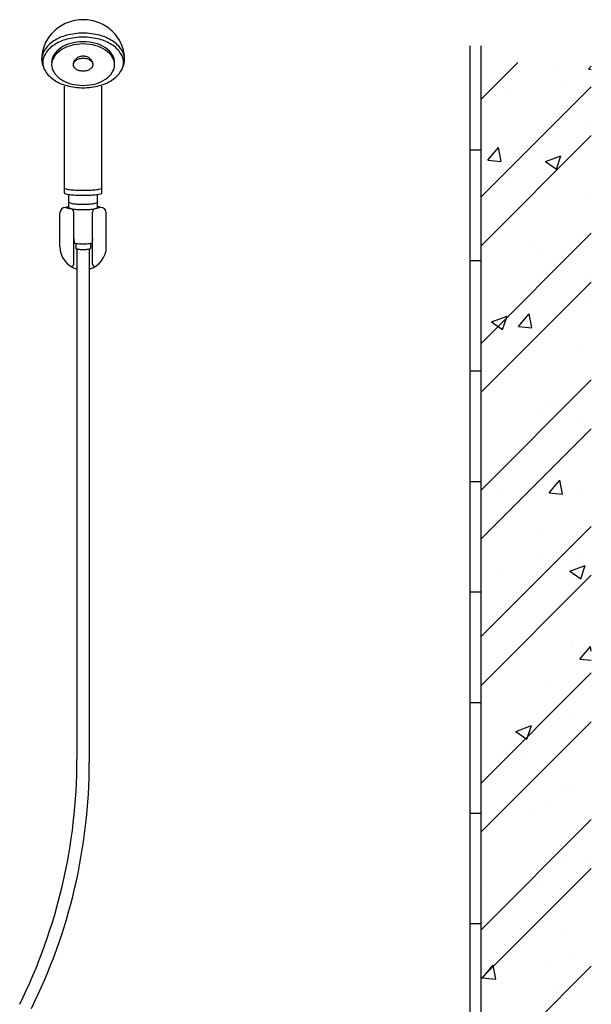
# Model space of a CAD drawing. Extents: x 17065 to 22065, y -1615 to 5265.
# Drawn here: x 20859 to 21376, y 662 to 1553 of the extents above; entities that cross this region are included whole.
import ezdxf

# ---------------------------------------------------------------- set-up
doc = ezdxf.new("R2010")
doc.units = 0
doc.header["$LTSCALE"] = 3
doc.header["$MEASUREMENT"] = 0
for name, color, linetype in [('BODY', 7, 'CONTINUOUS'), ('DIM', 2, 'CONTINUOUS'), ('FITTING', 6, 'CONTINUOUS'), ('HATCH', 2, 'CONTINUOUS'), ('WALL', 2, 'CONTINUOUS')]:
    doc.layers.add(name, color=color, linetype=linetype)

msp = doc.modelspace()

# ---------------------------------------------------------------- linework, layer by layer
at = {"layer": 'BODY'}
for p, q in [((21265.96, 1528.9), (21265.96, 334.61)), ((21275.96, 1528.9), (21275.96, -240.39)), ((21275.96, 1334.61), (21265.96, 1334.61)), ((21275.96, 1234.61), (21265.96, 1234.61)), ((21275.96, 1134.61), (21265.96, 1134.61)), ((21275.96, 1034.61), (21265.96, 1034.61)), ((21275.96, 934.61), (21265.96, 934.61)), ((21275.96, 834.61), (21265.96, 834.61)), ((21275.96, 734.61), (21265.96, 734.61)), ((21279.12, 694.16), (21279.12, 694.16))]:
    msp.add_line(p, q, dxfattribs=at)
at = {"layer": 'DIM'}
for p, q in [((21275.96, 1434.61), (21265.96, 1434.61)), ((21345.77, 677.62), (21345.77, 677.62))]:
    msp.add_line(p, q, dxfattribs=at)
at = {"layer": 'FITTING'}
for p, q in [((20898.96, 1395.84), (20898.96, 1492.58)), ((20932.96, 1395.84), (20932.96, 1492.58)), ((20902.96, 1382.77), (20902.96, 1394.55)), ((20928.96, 1382.77), (20928.96, 1394.55)), ((20904.41, 1381.89), (20904.44, 1381.6)), ((20927.51, 1381.89), (20927.48, 1381.6)), ((20894.96, 1347.27), (20894.96, 1377.77)), ((20907.46, 1331.44), (20907.46, 1378.56)), ((20924.46, 1331.44), (20924.46, 1378.56)), ((20936.96, 1347.27), (20936.96, 1377.77)), ((20907.46, 1354.77), (20907.91, 1350.77)), ((20924.46, 1354.77), (20924.01, 1350.77)), ((20909.39, 1350.29), (20909.39, 1345.71)), ((20910.39, 1345.21), (20910.39, 883.64)), ((20921.53, 1345.21), (20921.53, 881.02)), ((20922.53, 1350.29), (20922.53, 1345.71))]:
    msp.add_line(p, q, dxfattribs=at)
for points in [[(20953.51, 1516.54, 0.102114), (20950.68, 1530.28, 0.099919), (20942.51, 1542.05, 0.096963), (20930.4, 1549.85, 0.094972), (20915.96, 1552.62, 0.094972), (20901.52, 1549.85, 0.096963), (20889.41, 1542.05, 0.099919), (20881.24, 1530.28, 0.102114), (20878.41, 1516.54, 0.102114)], [(20915.96, 1540.41, 0.064441), (20900.97, 1538.47, 0.077337), (20889.41, 1533.42, 0.10717), (20880.93, 1525.04, 0.145413), (20878.41, 1516.54, 0.116991), (20880.07, 1509.55, 0.116991)], [(20944.43, 1512.99, 0.018538), (20944.46, 1513.92, 0.139403), (20942.59, 1520.5, 0.107103), (20936.26, 1527.05, 0.080032), (20927.43, 1531.11, 0.067734), (20915.96, 1532.67, 0.067734), (20904.49, 1531.11, 0.080032), (20895.66, 1527.05, 0.107103), (20889.33, 1520.5, 0.139403), (20887.46, 1513.92, 0.139403)], [(20951.85, 1509.55, 0.116991), (20953.51, 1516.54, 0.145413), (20950.99, 1525.04, 0.10717), (20942.51, 1533.42, 0.077337), (20930.95, 1538.47, 0.064441), (20915.96, 1540.41, 0.064441)], [(20924.96, 1511.92, 0.111658), (20924.32, 1514.75, 0.103006), (20922.37, 1517.31, 0.092743), (20919.51, 1518.99, 0.086595), (20915.96, 1519.61, 0.086595), (20912.41, 1518.99, 0.092743), (20909.54, 1517.31, 0.103006), (20907.6, 1514.75, 0.111658), (20906.96, 1511.92, 0.111658)], [(20898.96, 1400.31, 0.335295), (20899.33, 1399.81, 0.039928), (20903.94, 1398.89, 0.017106), (20908.93, 1398.48, 0.012174), (20915.96, 1398.31, 0.012174), (20922.99, 1398.48, 0.017106), (20927.98, 1398.89, 0.039928), (20932.59, 1399.81, 0.335295), (20932.96, 1400.31, 0.335295)], [(20898.96, 1395.84, 0.335295), (20899.33, 1395.34, 0.039928), (20903.94, 1394.42, 0.017106), (20908.93, 1394.01, 0.012174), (20915.96, 1393.84, 0.012174), (20922.99, 1394.01, 0.017106), (20927.98, 1394.42, 0.039928), (20932.59, 1395.34, 0.335295), (20932.96, 1395.84, 0.335295)], [(20899.96, 1382.77, -0.029886), (20902.96, 1383.65, -0.00354)], [(20899.96, 1382.77, 0.048834), (20904.91, 1381.53, 0.00354)], [(20902.96, 1387.71, 0.313497), (20903.32, 1387.19, 0.050788), (20906.77, 1386.29, 0.022256), (20910.59, 1385.88, 0.015911), (20915.96, 1385.71, 0.015911), (20921.33, 1385.88, 0.022256), (20925.15, 1386.29, 0.050788), (20928.6, 1387.19, 0.313497), (20928.96, 1387.71, 0.313497)], [(20902.96, 1382.77, 0.313497), (20903.32, 1382.26, 0.050788), (20906.77, 1381.36, 0.022256), (20910.59, 1380.95, 0.015911), (20915.96, 1380.77, 0.015911), (20921.33, 1380.95, 0.022256), (20925.15, 1381.36, 0.050788), (20928.6, 1382.26, 0.313497), (20928.96, 1382.77, 0.313497)], [(20931.96, 1382.77, -0.048834), (20927.01, 1381.53, -0.00354)], [(20931.96, 1382.77, 0.029886), (20928.96, 1383.65, 0.00354)], [(20907.91, 1350.77, 0.342291), (20908.07, 1350.56, 0.036403), (20910.27, 1350.17, 0.015503), (20912.63, 1349.99, 0.01102), (20915.96, 1349.92, 0.01102), (20919.29, 1349.99, 0.015503), (20921.65, 1350.17, 0.036403), (20923.85, 1350.56, 0.342291), (20924.01, 1350.77, 0.342291)], [(20909.39, 1345.71, 0.317253), (20909.57, 1345.46, 0.048933), (20911.32, 1345.03, 0.02135), (20913.25, 1344.83, 0.01525), (20915.96, 1344.75, 0.01525), (20918.67, 1344.83, 0.02135), (20920.6, 1345.03, 0.048933), (20922.35, 1345.46, 0.317253), (20922.53, 1345.71, 0.317253)]]:
    msp.add_lwpolyline(points, format="xyb", dxfattribs=at)
for points in [[(20915.96, 1536.78, 0.064441), (20901.22, 1534.88, 0.077337), (20889.94, 1529.95, 0.10717), (20881.77, 1521.87, 0.145413), (20879.41, 1513.92, 0.145413), (20881.77, 1505.97, 0.10717), (20889.94, 1497.89, 0.077337), (20901.22, 1492.96, 0.064441), (20915.96, 1491.05, 0.064441), (20930.7, 1492.96, 0.077337), (20941.98, 1497.89, 0.10717), (20950.15, 1505.97, 0.145413), (20952.51, 1513.92, 0.145413), (20950.15, 1521.87, 0.10717), (20941.98, 1529.95, 0.077337), (20930.7, 1534.88, 0.064441)], [(20887.46, 1511.92, 0.139403), (20889.33, 1505.34, 0.107103), (20895.66, 1498.78, 0.080032), (20904.49, 1494.73, 0.067734), (20915.96, 1493.17, 0.067734), (20927.43, 1494.73, 0.080032), (20936.26, 1498.78, 0.107103), (20942.59, 1505.34, 0.139403), (20944.46, 1511.92, 0.139403), (20942.59, 1518.5, 0.107103), (20936.26, 1525.05, 0.080032), (20927.43, 1529.11, 0.067734), (20915.96, 1530.67, 0.067734), (20904.49, 1529.11, 0.080032), (20895.66, 1525.05, 0.107103), (20889.33, 1518.5, 0.139403)], [(20906.96, 1511.92, 0.139487), (20907.49, 1510.04, 0.107106), (20909.44, 1508.02, 0.079994), (20912.25, 1506.73, 0.067686), (20915.96, 1506.23, 0.067686), (20919.67, 1506.73, 0.079994), (20922.47, 1508.02, 0.107106), (20924.43, 1510.04, 0.139487), (20924.96, 1511.92, 0.139487), (20924.43, 1513.8, 0.107106), (20922.47, 1515.82, 0.079994), (20919.67, 1517.1, 0.067686), (20915.96, 1517.61, 0.067686), (20912.25, 1517.1, 0.079994), (20909.44, 1515.82, 0.107106), (20907.49, 1513.8, 0.139487)]]:
    msp.add_lwpolyline(points, format="xyb", close=True, dxfattribs=at)
for centre, radius, start, end in [((20899.96, 1377.77), 5, 90, 180), ((20904.46, 1378.56), 3, 0, 81.46204), ((20927.46, 1378.56), 3, 98.53796, 180), ((20931.96, 1377.77), 5, 0, 90), ((20915.96, 1347.27), 21, 180, 254.62907), ((20915.96, 1347.27), 21, 285.37093, 0), ((20905.46, 1331.44), 2, 236.45226, 0), ((20926.46, 1331.44), 2, 180, 303.54774), ((20410.39, 883.64), 500, 333.67266, 0), ((20421.53, 881.02), 500, 333.52545, 0)]:
    msp.add_arc(centre, radius, start, end, dxfattribs=at)
at = {"layer": 'HATCH'}
for p, q in [((21275.96, 1480.39), (21309.47, 1513.9)), ((21340.43, 1506.6), (21340.43, 1506.6)), ((21373.52, 1508), (21375.96, 1510.54)), ((21373.52, 1508), (21375.96, 1507.62)), ((21275.96, 1392), (21375.96, 1492)), ((21303.55, 1488.88), (21303.55, 1488.88)), ((21353.62, 1495.48), (21353.62, 1495.48)), ((21335.02, 1461.28), (21335.02, 1461.28)), ((21374.61, 1456.63), (21374.61, 1456.63)), ((21275.96, 1347.81), (21375.96, 1447.81)), ((21282.3, 1425.45), (21291.95, 1436.94)), ((21294.26, 1424.4), (21291.95, 1436.93)), ((21282.3, 1425.45), (21294.26, 1424.4)), ((21334.38, 1424.2), (21348.38, 1429.58)), ((21344.33, 1417.49), (21348.38, 1429.57)), ((21301.01, 1416.59), (21301.01, 1416.59)), ((21334.38, 1424.2), (21344.33, 1417.49)), ((21300.64, 1404.93), (21300.64, 1404.93)), ((21372.18, 1390.05), (21372.18, 1390.05)), ((21275.96, 1259.42), (21375.96, 1359.42)), ((21324.14, 1347.68), (21324.14, 1347.68)), ((21326.76, 1341.95), (21326.76, 1341.95)), ((21369.75, 1323.47), (21369.75, 1323.47)), ((21275.96, 1215.22), (21375.96, 1315.22)), ((21368.45, 1298.22), (21368.45, 1298.22)), ((21374.69, 1298.04), (21374.69, 1298.04)), ((21285.72, 1279.17), (21299.72, 1284.55)), ((21295.66, 1272.46), (21299.72, 1284.54)), ((21310.05, 1275.01), (21319.7, 1286.5)), ((21322.01, 1273.96), (21319.7, 1286.5)), ((21285.72, 1279.17), (21295.66, 1272.46)), ((21303.86, 1275.87), (21303.86, 1275.87)), ((21310.05, 1275.01), (21322.01, 1273.96)), ((21367.32, 1256.89), (21367.32, 1256.89)), ((21275.96, 1126.84), (21375.96, 1226.84)), ((21334.43, 1208.02), (21334.43, 1208.02)), ((21345.22, 1206.55), (21345.22, 1206.55)), ((21328.66, 1196.56), (21328.66, 1196.56)), ((21364.89, 1190.31), (21364.89, 1190.31)), ((21275.96, 1082.64), (21375.96, 1182.64)), ((21337.8, 1124.57), (21347.45, 1136.06)), ((21342.68, 1134.26), (21342.68, 1134.26)), ((21349.76, 1123.52), (21347.45, 1136.06)), ((21292.61, 1127.67), (21292.61, 1127.67)), ((21337.8, 1124.57), (21349.76, 1123.52)), ((21362.45, 1123.73), (21362.45, 1123.73)), ((21275.96, 994.25), (21375.96, 1094.25)), ((21289.72, 1094.36), (21289.72, 1094.36)), ((21326.17, 1088.69), (21326.17, 1088.69)), ((21331.89, 1067.5), (21331.89, 1067.5)), ((21365.81, 1065.35), (21365.81, 1065.35)), ((21290.06, 1055.38), (21290.06, 1055.38)), ((21356.43, 1053.62), (21370.44, 1058.99)), ((21356.43, 1053.62), (21366.38, 1046.91)), ((21360.02, 1057.16), (21360.02, 1057.16)), ((21366.38, 1046.9), (21370.44, 1058.99)), ((21275.96, 950.06), (21375.96, 1050.06)), ((21374.1, 1044.78), (21374.1, 1044.78)), ((21357.59, 990.58), (21357.59, 990.58)), ((21313.2, 986.47), (21313.2, 986.47)), ((21356.69, 988.19), (21356.69, 988.19)), ((21365.56, 974.13), (21375.2, 985.62)), ((21375.96, 981.49), (21375.2, 985.62)), ((21365.56, 974.13), (21375.96, 973.22)), ((21275.96, 861.67), (21375.96, 961.67)), ((21333.84, 954.77), (21333.84, 954.77)), ((21275.96, 817.48), (21375.96, 917.48)), ((21355.16, 924), (21355.16, 924)), ((21307.77, 908.59), (21321.77, 913.96)), ((21307.77, 908.59), (21317.72, 901.88)), ((21317.72, 901.87), (21321.78, 913.96)), ((21317.74, 885.99), (21317.74, 885.99)), ((21352.73, 857.42), (21352.73, 857.42)), ((21359.91, 859.13), (21359.91, 859.13)), ((21334.28, 845.33), (21334.28, 845.33)), ((21275.96, 729.09), (21375.96, 829.09)), ((21325.58, 835.43), (21325.58, 835.43)), ((21275.96, 684.89), (21375.96, 784.89)), ((21350.29, 790.84), (21350.29, 790.84)), ((21373.51, 791.52), (21373.51, 791.52)), ((21331.73, 773.04), (21331.73, 773.04)), ((21347.86, 724.26), (21347.86, 724.26)), ((21354.86, 704.13), (21354.86, 704.13)), ((21275.96, 596.51), (21375.96, 696.51)), ((21333.25, 701.51), (21333.25, 701.51))]:
    msp.add_line(p, q, dxfattribs=at)
at = {"layer": 'WALL'}
for p, q in [((21277.95, 784.33), (21277.95, 784.33)), ((21281.66, 766.45), (21281.66, 766.45)), ((21277.6, 685.8), (21287.25, 697.3)), ((21289.56, 684.76), (21287.25, 697.29)), ((21277.6, 685.8), (21289.56, 684.76))]:
    msp.add_line(p, q, dxfattribs=at)

doc.saveas('drawing.dxf')
